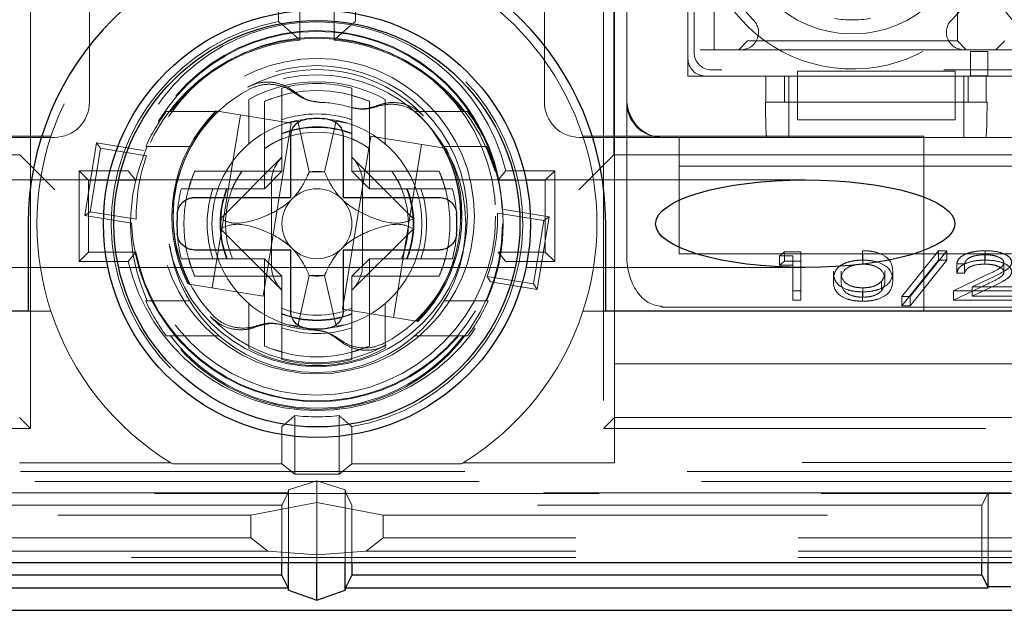
# Model space of a CAD drawing. Units: millimetres. Extents: x 11 to 205, y 5 to 292.
# Drawn here: x 70 to 73, y 206 to 208 of the extents above; entities that cross this region are included whole.
import ezdxf

# ---------------------------------------------------------------- set-up
doc = ezdxf.new("R2010")
doc.units = ezdxf.units.MM
doc.linetypes.add('HIDDEN', pattern=[1.905, 1.27, -0.635])

msp = doc.modelspace()

# ---------------------------------------------------------------- linework, layer by layer
at = {"color": 7, "linetype": 'HIDDEN', "lineweight": 18}
for p, q in [((72.1956, 207.9278), (72.1956, 209.666)), ((72.3706, 207.941), (72.3706, 209.591)), ((72.3706, 207.991), (72.3706, 209.5411)), ((72.388, 208.0085), (72.388, 209.5236)), ((72.4056, 209.516), (72.4056, 208.016)), ((72.5406, 209.491), (72.5406, 208.041)), ((73.1406, 208.041), (73.1406, 209.491)), ((70.6606, 207.866), (70.6606, 208.466)), ((71.9606, 208.466), (71.9606, 207.866)), ((72.1588, 207.716), (72.1588, 208.3143)), ((72.1606, 208.316), (72.1606, 207.716)), ((72.4456, 208.016), (72.4456, 208.3016)), ((70.492, 206.9346), (70.492, 208.2846)), ((72.1291, 208.2846), (72.1291, 206.9346)), ((71.2006, 208.2489), (71.2006, 208.0968)), ((71.4206, 208.2489), (71.4206, 208.0968)), ((71.2616, 208.1943), (71.2616, 208.0438)), ((71.3595, 208.1943), (71.3595, 208.0438)), ((72.4056, 208.016), (72.4456, 208.016)), ((72.5221, 208.016), (72.4456, 208.016)), ((72.5406, 208.041), (72.5156, 208.016)), ((73.159, 208.016), (72.5221, 208.016)), ((73.1406, 208.041), (72.5406, 208.041)), ((73.1656, 208.016), (73.1406, 208.041)), ((74.0721, 208.016), (73.159, 208.016)), ((73.2756, 208.041), (73.2506, 208.016)), ((73.1777, 208.0111), (73.2277, 208.0111)), ((73.1777, 207.9411), (73.1777, 208.0111)), ((73.2277, 208.0111), (73.2277, 207.9411)), ((76.2769, 207.9585), (72.438, 207.9585)), ((72.5931, 207.941), (72.3706, 207.941)), ((72.6836, 207.941), (72.4205, 207.941)), ((72.5931, 207.866), (72.5931, 207.941)), ((72.6467, 207.941), (72.6467, 207.866)), ((72.6589, 207.866), (72.6589, 207.941)), ((72.6836, 207.9553), (72.6836, 207.941)), ((73.1336, 207.9553), (72.6836, 207.9553)), ((72.6836, 207.866), (72.6836, 207.941)), ((73.1336, 207.941), (72.6836, 207.941)), ((73.1336, 207.9553), (73.1336, 207.941)), ((73.1336, 207.941), (73.1336, 207.866)), ((74.1836, 207.941), (73.1336, 207.941)), ((73.1589, 207.866), (73.1589, 207.941)), ((73.1711, 207.866), (73.1711, 207.941)), ((73.2277, 207.9411), (73.1777, 207.9411)), ((73.1777, 207.941), (73.1777, 207.9411)), ((73.2229, 207.941), (73.2229, 207.866)), ((74.0931, 207.941), (73.2229, 207.941)), ((73.2277, 207.941), (73.2277, 207.9411)), ((71.2106, 207.8851), (71.2106, 207.9067)), ((71.4106, 207.9067), (71.4106, 207.8851)), ((72.1956, 207.8778), (72.1956, 207.9278)), ((71.2106, 207.6694), (71.2106, 207.8851)), ((71.4106, 207.8851), (71.4106, 207.6694)), ((72.1956, 207.4278), (72.1956, 207.8778)), ((71.1156, 207.8455), (71.1156, 207.7473)), ((71.1606, 207.8685), (71.1606, 207.6694)), ((71.4606, 207.6694), (71.4606, 207.8685)), ((71.5056, 207.7473), (71.5056, 207.8455)), ((72.5931, 207.866), (72.5923, 207.866)), ((72.5931, 207.866), (73.2229, 207.866)), ((72.6586, 207.866), (72.6586, 207.766)), ((73.1336, 207.866), (72.6836, 207.866)), ((72.6836, 207.816), (72.6836, 207.866)), ((73.1336, 207.816), (73.1336, 207.866)), ((73.1586, 207.866), (73.1586, 207.766)), ((73.2249, 207.866), (73.2229, 207.866)), ((70.8801, 207.8394), (71.0309, 207.8394)), ((71.0921, 207.8299), (71.0116, 207.3365)), ((71.0221, 207.8413), (71.0264, 207.8406)), ((71.2373, 207.8063), (71.0264, 207.8406)), ((71.5902, 207.8394), (71.741, 207.8394)), ((71.2373, 207.8063), (71.1568, 207.3128)), ((71.225, 207.8069), (71.2556, 207.812)), ((71.2556, 207.812), (71.2886, 207.6671)), ((71.3326, 207.6671), (71.3656, 207.812)), ((71.3656, 207.812), (71.3961, 207.8069)), ((72.6836, 207.816), (73.1336, 207.816)), ((69.5766, 207.7694), (70.5506, 207.7694)), ((70.4756, 207.766), (70.4256, 207.766)), ((70.4756, 207.766), (70.5606, 207.766)), ((71.4643, 207.7693), (71.3838, 207.2758)), ((71.6751, 207.7349), (71.4643, 207.7693)), ((72.0606, 207.766), (72.1456, 207.766)), ((72.0705, 207.7694), (73.0445, 207.7694)), ((72.1956, 207.766), (72.1456, 207.766)), ((72.2956, 207.766), (72.1956, 207.766)), ((72.2956, 207.766), (80.6756, 207.766)), ((72.3456, 207.766), (72.3456, 207.6837)), ((73.0445, 207.7694), (73.0445, 207.2694)), ((70.6472, 207.5428), (70.681, 207.75)), ((70.6625, 207.5538), (70.692, 207.7347)), ((70.692, 207.7347), (70.681, 207.75)), ((70.681, 207.75), (70.815, 207.7282)), ((70.692, 207.7347), (70.8238, 207.7132)), ((70.8214, 207.7394), (70.9469, 207.7394)), ((71.6095, 207.7456), (71.5291, 207.2521)), ((71.6742, 207.7394), (71.7997, 207.7394)), ((71.6794, 207.7342), (71.6751, 207.7349)), ((61.8088, 207.716), (70.4623, 207.716)), ((70.4623, 207.716), (70.5623, 207.616)), ((71.2116, 207.7103), (71.0348, 207.5335)), ((71.5864, 207.5335), (71.4095, 207.7103)), ((72.0588, 207.616), (72.1588, 207.716)), ((72.1588, 207.716), (80.8123, 207.716)), ((72.1606, 207.716), (72.1606, 207.1194)), ((72.3456, 207.6837), (72.3456, 207.4337)), ((72.3456, 207.6837), (80.6256, 207.6837)), ((70.6581, 207.6435), (70.6309, 207.6707)), ((70.6309, 207.4114), (70.6309, 207.6707)), ((70.6309, 207.6707), (70.7713, 207.6707)), ((71.1606, 207.6694), (70.9614, 207.6694)), ((71.1606, 207.6194), (71.1606, 207.6694)), ((71.1606, 207.6694), (71.2106, 207.6694)), ((71.1606, 207.6194), (71.2106, 207.6694)), ((71.2888, 207.6671), (71.2886, 207.6671)), ((71.2888, 207.6671), (71.3323, 207.6671)), ((71.3326, 207.6671), (71.3323, 207.6671)), ((71.4106, 207.6694), (71.4606, 207.6694)), ((71.4106, 207.6694), (71.4606, 207.6194)), ((71.4606, 207.6694), (71.4606, 207.6194)), ((71.6597, 207.6694), (71.4606, 207.6694)), ((71.8499, 207.6707), (71.9902, 207.6707)), ((71.963, 207.6435), (71.9902, 207.6707)), ((71.9902, 207.6707), (71.9902, 207.4114)), ((70.7133, 207.6444), (69.9156, 207.6444)), ((70.6581, 207.4386), (70.6581, 207.6435)), ((70.6581, 207.6435), (70.7932, 207.6435)), ((71.877, 207.6444), (70.7441, 207.6444)), ((71.1806, 207.6388), (71.1806, 207.4)), ((71.4406, 207.6388), (71.4406, 207.4)), ((71.828, 207.6435), (71.963, 207.6435)), ((72.7056, 207.6444), (71.9079, 207.6444)), ((71.963, 207.6435), (71.963, 207.4386)), ((70.9233, 207.6194), (70.9449, 207.6194)), ((70.9449, 207.6194), (71.1606, 207.6194)), ((71.4606, 207.6194), (71.6763, 207.6194)), ((71.6763, 207.6194), (71.6979, 207.6194)), ((70.6625, 207.5538), (70.6472, 207.5428)), ((70.7813, 207.5209), (70.6472, 207.5428)), ((70.7943, 207.5323), (70.6625, 207.5538)), ((71.8268, 207.5498), (71.9586, 207.5283)), ((71.8398, 207.5612), (71.9739, 207.5393)), ((71.9739, 207.5393), (71.9401, 207.332)), ((71.9586, 207.5283), (71.9739, 207.5393)), ((71.9586, 207.5283), (71.9291, 207.3474)), ((71.0348, 207.5052), (71.2116, 207.3284)), ((71.4095, 207.3284), (71.5864, 207.5052)), ((70.6581, 207.4386), (70.6309, 207.4114)), ((70.7932, 207.4386), (70.6581, 207.4386)), ((71.963, 207.4386), (71.828, 207.4386)), ((71.963, 207.4386), (71.9902, 207.4114)), ((72.3456, 207.4337), (80.6256, 207.4337)), ((72.6321, 207.4281), (72.6468, 207.4396)), ((72.6706, 207.4281), (72.6321, 207.4281)), ((72.6321, 207.4013), (72.6321, 207.4281)), ((72.6468, 207.4396), (72.693, 207.4396)), ((72.6468, 207.4128), (72.6468, 207.4396)), ((72.6706, 207.4013), (72.6706, 207.4281)), ((72.693, 207.4128), (72.693, 207.4396)), ((72.8695, 207.4156), (72.8695, 207.4425)), ((72.8703, 207.4042), (72.8703, 207.431)), ((72.9815, 207.312), (73.086, 207.4425)), ((73.1097, 207.4425), (73.0051, 207.312)), ((73.086, 207.4425), (73.1097, 207.4425)), ((73.086, 207.4156), (73.086, 207.4425)), ((73.1097, 207.4156), (73.1097, 207.4425)), ((73.2189, 207.4042), (73.2189, 207.431)), ((73.22, 207.4156), (73.22, 207.4425)), ((70.7713, 207.4114), (70.6309, 207.4114)), ((70.9449, 207.4194), (70.9233, 207.4194)), ((71.1606, 207.4194), (70.9449, 207.4194)), ((71.1606, 207.3694), (71.1606, 207.4194)), ((71.1606, 207.4194), (71.2106, 207.3694)), ((71.4106, 207.3694), (71.4606, 207.4194)), ((71.4606, 207.3694), (71.4606, 207.4194)), ((71.6763, 207.4194), (71.4606, 207.4194)), ((71.6979, 207.4194), (71.6763, 207.4194)), ((71.9902, 207.4114), (71.8499, 207.4114)), ((72.6321, 207.4013), (72.6468, 207.4128)), ((72.6706, 207.4013), (72.6321, 207.4013)), ((72.6468, 207.4128), (72.693, 207.4128)), ((72.6706, 207.301), (72.6706, 207.4013)), ((72.693, 207.4128), (72.693, 207.301)), ((72.9815, 207.2852), (73.086, 207.4156)), ((73.1097, 207.4156), (73.0051, 207.2852)), ((73.086, 207.4156), (73.1097, 207.4156)), ((73.1609, 207.4052), (73.1385, 207.4052)), ((73.1385, 207.3784), (73.1385, 207.4052)), ((73.1609, 207.3784), (73.1609, 207.4052)), ((73.2731, 207.3815), (73.2731, 207.4083)), ((69.9156, 207.3944), (70.7132, 207.3944)), ((70.7439, 207.3944), (71.8773, 207.3944)), ((70.9614, 207.3694), (71.1606, 207.3694)), ((71.1606, 207.3694), (71.2106, 207.3694)), ((71.1606, 207.3694), (71.1606, 207.1702)), ((71.2106, 207.1537), (71.2106, 207.3694)), ((71.2886, 207.3716), (71.2556, 207.2267)), ((71.2886, 207.3716), (71.2888, 207.3716)), ((71.2888, 207.3716), (71.3323, 207.3716)), ((71.3323, 207.3716), (71.3326, 207.3716)), ((71.3656, 207.2267), (71.3326, 207.3716)), ((71.4606, 207.3694), (71.4106, 207.3694)), ((71.4106, 207.3694), (71.4106, 207.1537)), ((71.4606, 207.3694), (71.6597, 207.3694)), ((71.4606, 207.1702), (71.4606, 207.3694)), ((71.8061, 207.3539), (71.7973, 207.3688)), ((71.9291, 207.3474), (71.7973, 207.3688)), ((71.9078, 207.3944), (72.7056, 207.3944)), ((72.7859, 207.3568), (72.7859, 207.3837)), ((72.8084, 207.3569), (72.8084, 207.3837)), ((72.9334, 207.3569), (72.9334, 207.3837)), ((72.9558, 207.3568), (72.9558, 207.3837)), ((73.1289, 207.3278), (73.2258, 207.3741)), ((73.1609, 207.3784), (73.1385, 207.3784)), ((73.245, 207.3691), (73.1824, 207.3393)), ((70.9417, 207.3479), (70.946, 207.3472)), ((71.1568, 207.3128), (70.946, 207.3472)), ((71.9401, 207.332), (71.8061, 207.3539)), ((71.9291, 207.3474), (71.9401, 207.332)), ((72.9239, 207.3288), (72.9239, 207.3556)), ((73.1289, 207.301), (73.2258, 207.3472)), ((73.245, 207.3423), (73.1824, 207.3124)), ((73.1824, 207.3393), (73.2988, 207.3393)), ((73.1824, 207.3124), (73.1824, 207.3393)), ((72.693, 207.3278), (72.6706, 207.3278)), ((72.8695, 207.2981), (72.8695, 207.3249)), ((72.8703, 207.3096), (72.8703, 207.3364)), ((73.0051, 207.312), (72.9815, 207.312)), ((72.9815, 207.2852), (72.9815, 207.312)), ((73.0051, 207.2852), (73.0051, 207.312)), ((73.2988, 207.3278), (73.1289, 207.3278)), ((73.1289, 207.301), (73.1289, 207.3278)), ((73.1824, 207.3124), (73.2988, 207.3124)), ((70.8214, 207.2994), (70.9469, 207.2994)), ((71.1156, 207.2914), (71.1156, 207.1932)), ((71.5056, 207.1932), (71.5056, 207.2914)), ((71.6742, 207.2994), (71.7997, 207.2994)), ((72.2956, 207.2815), (72.2956, 207.2841)), ((72.693, 207.301), (72.6706, 207.301)), ((73.0051, 207.2852), (72.9815, 207.2852)), ((73.2988, 207.301), (73.1289, 207.301)), ((70.4856, 207.2694), (70.5506, 207.2694)), ((71.5947, 207.2414), (71.3838, 207.2758)), ((72.0705, 207.2694), (72.1356, 207.2694)), ((72.2956, 207.2815), (80.6756, 207.2815)), ((71.2556, 207.2267), (71.225, 207.2318)), ((71.3961, 207.2318), (71.3656, 207.2267)), ((71.599, 207.2407), (71.5947, 207.2414)), ((70.8801, 207.1994), (71.0309, 207.1994)), ((71.5902, 207.1994), (71.741, 207.1994)), ((71.2106, 207.1537), (71.2106, 207.1321)), ((71.4106, 207.1321), (71.4106, 207.1537)), ((72.1606, 207.1194), (83.2106, 207.1194)), ((72.1606, 206.8378), (72.1606, 207.1194)), ((70.492, 206.9346), (70.4606, 206.966)), ((71.2472, 206.9718), (71.2472, 206.8043)), ((71.3739, 206.9718), (71.3739, 206.8043)), ((72.1291, 206.9346), (72.1606, 206.966)), ((72.1606, 206.966), (76.3106, 206.966)), ((70.492, 206.9346), (61.7791, 206.9346)), ((71.2106, 206.9401), (71.2106, 206.8336)), ((71.4106, 206.9401), (71.4106, 206.8336)), ((80.842, 206.9346), (72.1291, 206.9346)), ((70.4606, 206.8371), (70.8928, 206.8371)), ((70.8986, 206.8336), (71.2106, 206.8336)), ((71.2106, 206.8336), (71.2472, 206.8043)), ((71.4106, 206.8336), (71.3739, 206.8043)), ((71.4106, 206.8336), (71.7225, 206.8336)), ((71.7283, 206.8371), (72.1606, 206.8371)), ((83.4921, 206.8378), (72.1606, 206.8378)), ((72.1606, 206.8371), (72.1606, 206.8378)), ((60.9385, 206.8122), (81.6826, 206.8122)), ((59.0745, 206.7833), (83.5466, 206.7833)), ((71.3106, 206.786), (71.2298, 206.7597)), ((71.3739, 206.8043), (71.2472, 206.8043)), ((71.3914, 206.7597), (71.3106, 206.786)), ((71.3106, 206.7235), (71.3106, 206.786)), ((83.5466, 206.7493), (59.0745, 206.7493)), ((71.228, 206.751), (69.3931, 206.751)), ((71.2106, 206.716), (71.228, 206.751)), ((71.228, 206.751), (71.2298, 206.7597)), ((71.2298, 206.5528), (71.2298, 206.7597)), ((71.3914, 206.7597), (71.3931, 206.751)), ((71.3914, 206.5528), (71.3914, 206.7597)), ((73.228, 206.751), (71.3931, 206.751)), ((71.3931, 206.751), (71.4106, 206.716)), ((73.2106, 206.716), (73.228, 206.751)), ((73.228, 206.751), (73.2931, 206.751)), ((73.228, 206.5528), (73.228, 206.751)), ((71.1215, 206.688), (71.3106, 206.7235)), ((71.3106, 206.7235), (71.4996, 206.688)), ((71.3106, 206.5739), (71.3106, 206.7235)), ((71.2106, 206.716), (69.4106, 206.716)), ((71.2106, 206.5528), (71.2106, 206.716)), ((71.4106, 206.716), (71.4106, 206.5528)), ((73.2106, 206.716), (71.4106, 206.716)), ((73.2106, 206.5528), (73.2106, 206.716)), ((59.1406, 206.688), (71.1215, 206.688)), ((71.1215, 206.6224), (71.1215, 206.688)), ((71.4996, 206.6224), (71.4996, 206.688)), ((71.4996, 206.688), (83.4806, 206.688)), ((71.1215, 206.6224), (59.1406, 206.6224)), ((71.1215, 206.6224), (71.1702, 206.5844)), ((71.4996, 206.6224), (71.4509, 206.5844)), ((83.4806, 206.6224), (71.4996, 206.6224)), ((71.1702, 206.5844), (59.1406, 206.5844)), ((71.1702, 206.5844), (71.3106, 206.5739)), ((71.3106, 206.5739), (71.4509, 206.5844)), ((83.4806, 206.5844), (71.4509, 206.5844)), ((83.4806, 206.5671), (59.1406, 206.5671)), ((71.3106, 206.5528), (71.3106, 206.5739))]:
    msp.add_line(p, q, dxfattribs=at)
at = {"color": 7, "linetype": 'Continuous', "lineweight": 25}
for p, q in [((71.2356, 207.5944), (71.2356, 207.7681)), ((71.3856, 207.7681), (71.3856, 207.5944)), ((70.9615, 207.5944), (71.2356, 207.5944)), ((71.3856, 207.5944), (71.6597, 207.5944)), ((70.4856, 207.5194), (70.4856, 207.2694)), ((72.1356, 207.2694), (72.1356, 207.5194)), ((71.2356, 207.4444), (70.9615, 207.4444)), ((71.2356, 207.2706), (71.2356, 207.4444)), ((71.3856, 207.4444), (71.3856, 207.2706)), ((71.6597, 207.4444), (71.3856, 207.4444)), ((70.4856, 207.2694), (62.7079, 207.2694)), ((79.9132, 207.2694), (72.1356, 207.2694)), ((58.944, 206.5528), (83.6771, 206.5528)), ((71.2106, 206.516), (71.2106, 206.5528)), ((71.2298, 206.4732), (71.2298, 206.5528)), ((71.3106, 206.4446), (71.3106, 206.5528)), ((71.3914, 206.4732), (71.3914, 206.5528)), ((71.4106, 206.5528), (71.4106, 206.516)), ((73.2106, 206.516), (73.2106, 206.5528)), ((73.228, 206.4819), (73.228, 206.5528)), ((71.2106, 206.516), (69.4106, 206.516)), ((71.2285, 206.4802), (71.2106, 206.516)), ((71.4106, 206.516), (71.3926, 206.4802)), ((73.2106, 206.516), (71.4106, 206.516)), ((73.2106, 206.516), (73.228, 206.4811)), ((69.3926, 206.4802), (71.2285, 206.4802)), ((71.2285, 206.4802), (71.2298, 206.4732)), ((71.2298, 206.4732), (71.3106, 206.4446)), ((71.3106, 206.4446), (71.3914, 206.4732)), ((71.3926, 206.4802), (71.3914, 206.4732)), ((71.3926, 206.4802), (73.2285, 206.4802)), ((73.2931, 206.4827), (73.228, 206.4827)), ((59.0842, 206.416), (83.5369, 206.416))]:
    msp.add_line(p, q, dxfattribs=at)
at = {"color": 7, "linetype": 'HIDDEN', "lineweight": 18, "flags": 128}
for points in [[(71.3188, 207.8659), (71.321, 207.8659), (71.3216, 207.8658)], [(71.4032, 207.8526), (71.4054, 207.8519), (71.4059, 207.8517)], [(71.2179, 207.2295), (71.2157, 207.2302), (71.2152, 207.2303)], [(71.3024, 207.2161), (71.3001, 207.2162), (71.2995, 207.2162)], [(70.8986, 206.8336), (70.8954, 206.8355), (70.8928, 206.8371)], [(71.7283, 206.8371), (71.7251, 206.8351), (71.7225, 206.8336)]]:
    msp.add_lwpolyline(points, dxfattribs=at)
at = {"color": 7, "linetype": 'HIDDEN', "lineweight": 18}
for centre, radius in [((72.8406, 208.391), 0.33), ((71.3106, 207.5194), 0.53), ((71.3106, 207.541), 0.5106), ((71.3106, 207.541), 0.45), ((71.3106, 207.541), 0.4297), ((71.3106, 207.5194), 0.425)]:
    msp.add_circle(centre, radius, dxfattribs=at)
at = {"color": 7, "linetype": 'Continuous', "lineweight": 25}
for radius in [0.61, 0.58]:
    msp.add_circle((71.3106, 207.5194), radius, dxfattribs=at)
at = {"color": 7, "linetype": 'HIDDEN', "lineweight": 18}
for centre, radius, start, end in [((72.8406, 208.391), 0.43, 128.6248, 323.8322), ((72.8406, 208.391), 0.405, 314.4153, 55.505), ((71.3106, 207.5194), 0.8, 18.21, 161.79), ((72.8406, 208.391), 0.405, 192.7587, 225.5847), ((73.6156, 208.391), 0.43, 216.1678, 323.8322), ((72.5221, 208.066), 0.05, 270, 45.5847), ((72.8406, 208.391), 0.29, 259.7708, 280.2292), ((73.159, 208.066), 0.05, 134.4153, 270), ((71.3106, 207.5194), 0.5878, 100.7852, 260.2054), ((71.3106, 207.541), 0.5547, 13.5199, 166.4801), ((71.3106, 207.541), 0.5297, 2.1769, 159.3093), ((71.3106, 207.5194), 0.5878, 279.7946, 79.2148), ((71.3106, 207.541), 0.5274, 11.1996, 168.8004), ((71.3106, 207.5194), 0.5267, 95.328, 142.5907), ((71.3106, 207.5194), 0.5267, 37.4093, 84.672), ((71.3106, 207.541), 0.4182, 43.2312, 118.255), ((71.3106, 207.541), 0.4106, 118.1605, 223.3256), ((71.3106, 207.5194), 0.405, 61.2178, 118.7822), ((71.3106, 207.5194), 0.4, 75.5225, 104.4775), ((71.3106, 207.5194), 0.38, 66.7504, 113.2496), ((70.5606, 207.866), 0.1, 270, 0), ((71.3106, 207.541), 0.325, 72.933, 88.5531), ((72.0606, 207.866), 0.1, 180, 270), ((72.2956, 207.866), 0.1, 180, 270), ((71.3106, 207.5194), 0.5363, 143.371, 155.7836), ((71.3106, 207.5194), 0.3, 95.7392, 180), ((71.3106, 207.5194), 0.3134, 71.3925, 108.6075), ((71.3106, 207.5194), 0.3, 275.7392, 84.2608), ((71.3106, 207.541), 0.4106, 298.1605, 43.3256), ((71.3106, 207.5194), 0.5363, 24.2164, 36.629), ((71.3106, 207.5194), 0.2767, 68.8138, 111.1862), ((71.3106, 207.5194), 0.275, 68.6727, 111.3273), ((71.3106, 207.5194), 0.8, 161.79, 198.21), ((71.3106, 207.5194), 0.2613, 54.9703, 125.0297), ((71.3106, 207.5194), 0.8, 341.79, 18.21), ((71.3106, 207.5194), 0.5322, 155.5849, 204.4151), ((71.3106, 207.5194), 0.5322, 335.5849, 24.4151), ((71.3106, 207.541), 0.5163, 160.5189, 180.9673), ((71.3106, 207.5194), 0.38, 156.7504, 203.2496), ((71.3106, 207.5194), 0.2613, 144.9703, 202.499), ((71.3106, 207.5194), 0.1493, 81.6362, 98.3638), ((71.3106, 207.5194), 0.2613, 337.4985, 35.0297), ((71.3106, 207.5194), 0.38, 336.7504, 23.2496), ((71.3106, 207.5194), 0.4, 165.5225, 175.904), ((71.3106, 207.5194), 0.3134, 161.3925, 198.6075), ((71.3106, 207.5194), 0.2767, 158.8138, 201.1862), ((71.3106, 207.5194), 0.275, 158.6727, 201.3295), ((71.3106, 207.5194), 0.1, 45, 135), ((71.3106, 207.5194), 0.275, 338.6727, 21.3273), ((71.3106, 207.5194), 0.2767, 338.8138, 21.1862), ((71.3106, 207.5194), 0.3134, 341.3925, 18.6075), ((71.3106, 207.5194), 0.4, 4.096, 14.4775), ((71.3106, 207.5194), 0.1, 135, 225), ((71.3106, 207.5194), 0.1, 315, 45), ((71.3106, 207.541), 0.5163, 340.5189, 0.9673), ((71.3106, 207.541), 0.5297, 182.1769, 339.3093), ((71.3106, 207.5194), 0.3, 180, 264.2608), ((71.3106, 207.5194), 0.2762, 177.0709, 182.9291), ((71.3106, 207.5194), 0.2762, 357.0709, 2.9291), ((71.3106, 207.5194), 0.4, 184.096, 194.4775), ((71.3106, 207.5194), 0.4, 345.5225, 355.904), ((71.3106, 207.541), 0.5274, 191.1996, 348.8004), ((71.3106, 207.5194), 0.1, 225, 315), ((71.3106, 207.541), 0.5547, 193.5199, 346.4801), ((71.3106, 207.5194), 0.1493, 261.6362, 278.3638), ((71.3106, 207.5194), 0.5363, 204.2164, 216.629), ((71.3106, 207.5194), 0.5363, 323.371, 335.7836), ((71.3106, 207.5194), 0.8, 198.21, 238.523), ((71.3106, 207.541), 0.4182, 223.2312, 298.255), ((71.3106, 207.5194), 0.2613, 247.501, 292.499), ((71.3106, 207.5194), 0.275, 248.6727, 291.3273), ((71.3106, 207.5194), 0.2767, 248.8138, 291.1862), ((71.3106, 207.5194), 0.8, 301.477, 341.79), ((71.3106, 207.541), 0.325, 252.933, 268.5531), ((71.3106, 207.5194), 0.5267, 217.4093, 322.5907), ((71.3106, 207.5194), 0.3134, 251.3925, 288.6075), ((71.3106, 207.5194), 0.38, 246.7504, 293.2496), ((71.3106, 207.5194), 0.405, 241.2178, 298.7822), ((71.3106, 207.5194), 0.4, 255.5225, 284.4775), ((71.3106, 207.5194), 0.5512, 263.4004, 276.5996)]:
    msp.add_arc(centre, radius, start, end, dxfattribs=at)
at = {"color": 7, "linetype": 'Continuous', "lineweight": 25}
for radius, start, end in [(0.825, 0, 180), (0.3, 84.2608, 95.7392), (0.4, 175.904, 184.096), (0.4, 355.904, 4.096), (0.3, 264.2608, 275.7392)]:
    msp.add_arc((71.3106, 207.5194), radius, start, end, dxfattribs=at)
at = {"color": 7, "linetype": 'HIDDEN', "lineweight": 18}
for centre, major_axis, ratio, start_param, end_param in [((72.4206, 207.9911), (-0.0354, -0.0354), 0.998783, 5.498396, 7.067974), ((72.438, 208.0085), (-0.0354, -0.0354), 0.998783, 5.498396, 7.067974), ((71.304, 207.5194), (0.3775, 0), 0.999848, 1.820842, 1.960484), ((71.3171, 207.5194), (0.3775, 0), 0.999848, 1.181109, 1.320751), ((72.2956, 207.8778), (0, 0.1118), 0.894427, 1.570796, 3.141593), ((72.2956, 207.8778), (0, -0.1118), 0.894427, 4.712389, 6.283185), ((72.5957, 207.866), (0, 0.1), 0.034921, 1.570796, 3.141593), ((73.2215, 207.866), (0, 0.1), 0.034921, 3.141593, 4.712389), ((71.3209, 207.5394), (0.4193, -0.0683), 0.999697, 2.512259, 3.770926), ((71.3208, 207.5394), (0.4158, -0.0678), 0.999697, 2.505983, 3.777202), ((71.3152, 207.5194), (0.264, 0), 0.999848, 1.978183, 2.196403), ((71.3059, 207.5194), (0.264, 0), 0.999848, 0.94519, 1.16341), ((71.3003, 207.5427), (0.4158, -0.0678), 0.999697, 5.647576, 6.918795), ((71.3002, 207.5427), (0.4193, -0.0683), 0.999697, 5.653852, 6.912519), ((71.2924, 207.6453), (0.1082, 0.0317), 0.886852, 2.123402, 2.887456), ((71.3288, 207.6453), (0.1082, -0.0317), 0.886852, 0.254137, 1.01819), ((71.3106, 207.5259), (0, 0.3775), 0.999848, 1.181109, 1.320751), ((71.3106, 207.5148), (0, 0.264), 0.999848, 0.94519, 1.16341), ((71.3106, 207.5148), (0, 0.264), 0.999848, 5.119775, 5.337995), ((71.3106, 207.5259), (0, 0.3775), 0.999848, 4.962434, 5.102076), ((72.2956, 207.4278), (0, 0.1437), 0.69583, 1.570796, 3.141593), ((71.3106, 207.5128), (0, 0.3775), 0.999848, 1.820842, 1.960484), ((71.2924, 207.3934), (-0.1082, 0.0317), 0.886852, 0.254137, 1.01819), ((71.3288, 207.3934), (-0.1082, -0.0317), 0.886852, 2.123402, 2.887456), ((71.3106, 207.5128), (0, 0.3775), 0.999848, 4.322702, 4.462344), ((71.304, 207.5194), (0.3775, 0), 0.999848, 4.322702, 4.462344), ((71.3171, 207.5194), (0.3775, 0), 0.999848, 4.962434, 5.102076)]:
    msp.add_ellipse(centre, major_axis=major_axis, ratio=ratio, start_param=start_param, end_param=end_param, dxfattribs=at)
at = {"color": 7, "linetype": 'Continuous', "lineweight": 25}
msp.add_ellipse((72.7056, 207.5194), major_axis=(0.4275, 0), ratio=0.292372, dxfattribs=at)
at = {"color": 7, "linetype": 'HIDDEN', "lineweight": 18}
for points, knots in [([(71.2006, 208.0968), (71.212, 208.0872), (71.2324, 208.0702), (71.2528, 208.0518), (71.2616, 208.0438)], [0, 0, 0, 0, 0.563441, 1, 1, 1, 1]), ([(71.3595, 208.0438), (71.3708, 208.054), (71.3912, 208.0723), (71.4115, 208.0893), (71.4206, 208.0968)], [0, 0, 0, 0, 0.556559, 1, 1, 1, 1]), ([(71.2476, 207.8947), (71.2475, 207.8948), (71.2373, 207.9035), (71.2136, 207.9177), (71.1735, 207.9258), (71.1385, 207.9214), (71.1194, 207.9126), (71.1126, 207.9094)], [0, 0, 0, 0, 0.001409, 0.28191, 0.562392, 0.842833, 1, 1, 1, 1]), ([(71.1168, 207.9031), (71.1293, 207.9083), (71.1543, 207.9187), (71.1957, 207.9173), (71.2272, 207.9063), (71.2428, 207.895), (71.2476, 207.8916)], [0, 0, 0, 0, 0.2911347, 0.5822684, 0.8734268, 1, 1, 1, 1]), ([(71.1156, 207.8455), (71.1156, 207.8498), (71.1156, 207.8578), (71.1156, 207.8673), (71.1156, 207.8732), (71.1156, 207.874), (71.1156, 207.8743)], [0, 0, 0, 0, 0.302687, 0.564299, 0.792882, 1, 1, 1, 1]), ([(71.3216, 207.8658), (71.3081, 207.8675), (71.2809, 207.8708), (71.2587, 207.8868), (71.2476, 207.8947)], [0, 0, 0, 0, 0.50003, 1, 1, 1, 1]), ([(71.2476, 207.8916), (71.2584, 207.8844), (71.2801, 207.8701), (71.3059, 207.8673), (71.3188, 207.8659)], [0, 0, 0, 0, 0.499991, 1, 1, 1, 1]), ([(71.5056, 207.8743), (71.5056, 207.8741), (71.5056, 207.8735), (71.5056, 207.8695), (71.5056, 207.8635), (71.5056, 207.8552), (71.5056, 207.8489), (71.5056, 207.8455)], [0, 0, 0, 0, 0.180736, 0.361149, 0.549999, 0.761046, 1, 1, 1, 1]), ([(71.4826, 207.8564), (71.4695, 207.8524), (71.4434, 207.8443), (71.4166, 207.8498), (71.4032, 207.8526)], [0, 0, 0, 0, 0.499991, 1, 1, 1, 1]), ([(71.4059, 207.8517), (71.4186, 207.849), (71.444, 207.8434), (71.469, 207.8501), (71.4816, 207.8534)], [0, 0, 0, 0, 0.500031, 1, 1, 1, 1]), ([(71.4816, 207.8534), (71.4824, 207.8537), (71.4959, 207.8585), (71.524, 207.8627), (71.5642, 207.8552), (71.5926, 207.8392), (71.6057, 207.8263), (71.6093, 207.8228)], [0, 0, 0, 0, 0.01883, 0.310058, 0.601265, 0.89243, 1, 1, 1, 1]), ([(71.6152, 207.8274), (71.605, 207.8364), (71.5846, 207.8542), (71.545, 207.8661), (71.5098, 207.8657), (71.4898, 207.8589), (71.4826, 207.8564)], [0, 0, 0, 0, 0.280397, 0.560794, 0.841211, 1, 1, 1, 1]), ([(70.7713, 207.6707), (70.7753, 207.6656), (70.7825, 207.6565), (70.7899, 207.6475), (70.7932, 207.6435)], [0, 0, 0, 0, 0.561256, 1, 1, 1, 1]), ([(71.2886, 207.6671), (71.287, 207.6635), (71.2814, 207.6505), (71.272, 207.6321), (71.258, 207.611), (71.2484, 207.5989), (71.2417, 207.592), (71.2398, 207.5901)], [0, 0, 0, 0, 0.166075, 0.608464, 0.77116, 0.93552, 1, 1, 1, 1]), ([(71.3813, 207.5901), (71.3786, 207.5929), (71.3715, 207.6003), (71.359, 207.6165), (71.3444, 207.6403), (71.3371, 207.6569), (71.3326, 207.6671)], [0, 0, 0, 0, 0.092452, 0.2435, 0.53508, 1, 1, 1, 1]), ([(71.828, 207.6435), (71.8321, 207.6486), (71.8395, 207.6576), (71.8467, 207.6667), (71.8499, 207.6707)], [0, 0, 0, 0, 0.558757, 1, 1, 1, 1]), ([(71.2398, 207.5901), (71.2384, 207.5886), (71.2335, 207.5839), (71.2222, 207.5743), (71.1959, 207.5561), (71.1363, 207.5281), (71.0743, 207.5147), (71.0458, 207.5282), (71.0348, 207.5335)], [0, 0, 0, 0, 0.012636, 0.04158, 0.093522, 0.250315, 0.710429, 1, 1, 1, 1]), ([(71.5864, 207.5335), (71.5744, 207.5281), (71.543, 207.5141), (71.4786, 207.5287), (71.4166, 207.5617), (71.3966, 207.5762), (71.387, 207.5844), (71.3823, 207.5891), (71.3813, 207.5901)], [0, 0, 0, 0, 0.309696, 0.813273, 0.921614, 0.959233, 0.991294, 1, 1, 1, 1]), ([(71.0348, 207.5052), (71.0467, 207.5106), (71.0781, 207.5246), (71.1426, 207.51), (71.2045, 207.477), (71.2245, 207.4625), (71.2341, 207.4543), (71.2388, 207.4496), (71.2398, 207.4486)], [0, 0, 0, 0, 0.309696, 0.813273, 0.921614, 0.959233, 0.991294, 1, 1, 1, 1]), ([(71.3813, 207.4486), (71.3827, 207.4501), (71.3876, 207.4549), (71.3989, 207.4644), (71.4253, 207.4826), (71.4848, 207.5106), (71.5468, 207.524), (71.5753, 207.5105), (71.5864, 207.5052)], [0, 0, 0, 0, 0.012636, 0.04158, 0.093522, 0.250315, 0.710429, 1, 1, 1, 1]), ([(70.7932, 207.4386), (70.789, 207.4335), (70.7816, 207.4244), (70.7744, 207.4154), (70.7713, 207.4114)], [0, 0, 0, 0, 0.558757, 1, 1, 1, 1]), ([(71.2398, 207.4486), (71.2425, 207.4458), (71.2496, 207.4385), (71.2621, 207.4223), (71.2767, 207.3984), (71.284, 207.3818), (71.2886, 207.3716)], [0, 0, 0, 0, 0.092452, 0.2435, 0.53508, 1, 1, 1, 1]), ([(71.3326, 207.3716), (71.3341, 207.3752), (71.3397, 207.3883), (71.3491, 207.4066), (71.3631, 207.4277), (71.3727, 207.4398), (71.3794, 207.4467), (71.3813, 207.4486)], [0, 0, 0, 0, 0.166075, 0.608464, 0.77116, 0.93552, 1, 1, 1, 1]), ([(71.8499, 207.4114), (71.8458, 207.4165), (71.8386, 207.4255), (71.8312, 207.4346), (71.828, 207.4386)], [0, 0, 0, 0, 0.5612555, 1, 1, 1, 1]), ([(72.8695, 207.4425), (72.8769, 207.4422), (72.8916, 207.4417), (72.9184, 207.4358), (72.9522, 207.4172), (72.9544, 207.3971), (72.9558, 207.3837)], [0, 0, 0, 0, 0.1256, 0.251197, 0.500581, 1, 1, 1, 1]), ([(73.1385, 207.4052), (73.14, 207.4106), (73.1429, 207.4215), (73.1642, 207.4339), (73.1913, 207.4414), (73.2105, 207.4421), (73.22, 207.4425)], [0, 0, 0, 0, 0.280029, 0.559515, 0.779668, 1, 1, 1, 1]), ([(73.2189, 207.431), (73.2103, 207.4306), (73.1933, 207.4298), (73.174, 207.4229), (73.1636, 207.4141), (73.1618, 207.4082), (73.1609, 207.4052)], [0, 0, 0, 0, 0.2796987, 0.5588466, 0.7791762, 1, 1, 1, 1]), ([(73.2731, 207.4083), (73.2721, 207.4118), (73.27, 207.4187), (73.2547, 207.426), (73.2371, 207.4304), (73.225, 207.4308), (73.2189, 207.431)], [0, 0, 0, 0, 0.279126, 0.558978, 0.77935, 1, 1, 1, 1]), ([(73.22, 207.4425), (73.2312, 207.442), (73.2535, 207.4411), (73.2782, 207.432), (73.2932, 207.4209), (73.2948, 207.4131), (73.2956, 207.4092)], [0, 0, 0, 0, 0.27989, 0.559224, 0.779582, 1, 1, 1, 1]), ([(72.7859, 207.3568), (72.7869, 207.3702), (72.7881, 207.3869), (72.8114, 207.4037), (72.8276, 207.4103), (72.8476, 207.4148), (72.8622, 207.4154), (72.8695, 207.4156)], [0, 0, 0, 0, 0.498702, 0.624177, 0.749467, 0.874745, 1, 1, 1, 1]), ([(72.8703, 207.4042), (72.8645, 207.4039), (72.8531, 207.4034), (72.8379, 207.3995), (72.8257, 207.394), (72.8092, 207.3804), (72.8087, 207.3673), (72.8084, 207.3569)], [0, 0, 0, 0, 0.125139, 0.250418, 0.375519, 0.500847, 1, 1, 1, 1]), ([(72.8695, 207.4156), (72.8769, 207.4154), (72.8916, 207.4148), (72.9184, 207.409), (72.9522, 207.3904), (72.9544, 207.3702), (72.9558, 207.3568)], [0, 0, 0, 0, 0.1256001, 0.2511969, 0.5005813, 1, 1, 1, 1]), ([(72.9334, 207.3569), (72.9325, 207.3672), (72.9311, 207.3828), (72.9077, 207.3982), (72.8874, 207.4034), (72.876, 207.4039), (72.8703, 207.4042)], [0, 0, 0, 0, 0.500072, 0.749021, 0.874598, 1, 1, 1, 1]), ([(73.1385, 207.3784), (73.14, 207.3838), (73.1429, 207.3947), (73.1642, 207.4071), (73.1913, 207.4145), (73.2105, 207.4153), (73.22, 207.4156)], [0, 0, 0, 0, 0.280029, 0.559515, 0.779668, 1, 1, 1, 1]), ([(73.2189, 207.4042), (73.2103, 207.4038), (73.1933, 207.403), (73.174, 207.396), (73.1636, 207.3873), (73.1618, 207.3813), (73.1609, 207.3784)], [0, 0, 0, 0, 0.2796987, 0.5588466, 0.7791762, 1, 1, 1, 1]), ([(73.2731, 207.3815), (73.2721, 207.385), (73.27, 207.3919), (73.2547, 207.3992), (73.2371, 207.4035), (73.225, 207.404), (73.2189, 207.4042)], [0, 0, 0, 0, 0.279126, 0.558978, 0.77935, 1, 1, 1, 1]), ([(73.22, 207.4156), (73.2312, 207.4152), (73.2535, 207.4142), (73.2782, 207.4051), (73.2932, 207.3941), (73.2948, 207.3863), (73.2956, 207.3824)], [0, 0, 0, 0, 0.27989, 0.559224, 0.779582, 1, 1, 1, 1]), ([(73.2258, 207.3741), (73.2378, 207.3796), (73.2545, 207.3873), (73.2711, 207.3992), (73.2725, 207.4053), (73.2731, 207.4083)], [0, 0, 0, 0, 0.560717, 0.780532, 1, 1, 1, 1]), ([(73.2956, 207.4092), (73.2945, 207.4048), (73.2925, 207.3959), (73.2725, 207.3825), (73.2554, 207.3742), (73.245, 207.3691)], [0, 0, 0, 0, 0.279288, 0.559154, 1, 1, 1, 1]), ([(72.8695, 207.3249), (72.8622, 207.3252), (72.8476, 207.3257), (72.8211, 207.3316), (72.7883, 207.3504), (72.7869, 207.3703), (72.7859, 207.3837)], [0, 0, 0, 0, 0.125551, 0.25109, 0.50025, 1, 1, 1, 1]), ([(72.8084, 207.3837), (72.8086, 207.3732), (72.8088, 207.3576), (72.8328, 207.3423), (72.8531, 207.3372), (72.8646, 207.3367), (72.8703, 207.3364)], [0, 0, 0, 0, 0.500291, 0.749086, 0.874606, 1, 1, 1, 1]), ([(72.9558, 207.3837), (72.9544, 207.3702), (72.9523, 207.3501), (72.9183, 207.3316), (72.8916, 207.3257), (72.8769, 207.3252), (72.8695, 207.3249)], [0, 0, 0, 0, 0.499407, 0.748743, 0.874372, 1, 1, 1, 1]), ([(72.9239, 207.3556), (72.9271, 207.3607), (72.9328, 207.37), (72.9332, 207.3795), (72.9334, 207.3837)], [0, 0, 0, 0, 0.559599, 1, 1, 1, 1]), ([(73.2258, 207.3472), (73.2378, 207.3528), (73.2545, 207.3604), (73.2711, 207.3724), (73.2725, 207.3785), (73.2731, 207.3815)], [0, 0, 0, 0, 0.560717, 0.780532, 1, 1, 1, 1]), ([(73.2956, 207.3824), (73.2945, 207.378), (73.2925, 207.3691), (73.2725, 207.3557), (73.2554, 207.3474), (73.245, 207.3423)], [0, 0, 0, 0, 0.2792879, 0.5591538, 1, 1, 1, 1]), ([(72.8695, 207.2981), (72.8622, 207.2984), (72.8476, 207.2989), (72.8211, 207.3047), (72.7883, 207.3235), (72.7869, 207.3435), (72.7859, 207.3568)], [0, 0, 0, 0, 0.1255507, 0.25109, 0.5002501, 1, 1, 1, 1]), ([(72.8084, 207.3569), (72.8086, 207.3464), (72.8088, 207.3308), (72.8328, 207.3155), (72.8531, 207.3104), (72.8646, 207.3098), (72.8703, 207.3096)], [0, 0, 0, 0, 0.500291, 0.749086, 0.874606, 1, 1, 1, 1]), ([(72.9558, 207.3568), (72.9544, 207.3434), (72.9523, 207.3233), (72.9183, 207.3048), (72.8916, 207.2989), (72.8769, 207.2984), (72.8695, 207.2981)], [0, 0, 0, 0, 0.499407, 0.748743, 0.874372, 1, 1, 1, 1]), ([(72.8703, 207.3364), (72.8771, 207.3368), (72.8908, 207.3375), (72.9119, 207.3439), (72.9194, 207.3512), (72.9239, 207.3556)], [0, 0, 0, 0, 0.2802572, 0.5607811, 1, 1, 1, 1]), ([(72.9239, 207.3288), (72.9271, 207.3339), (72.9328, 207.3431), (72.9332, 207.3527), (72.9334, 207.3569)], [0, 0, 0, 0, 0.559599, 1, 1, 1, 1]), ([(72.8703, 207.3096), (72.8771, 207.3099), (72.8908, 207.3107), (72.9119, 207.3171), (72.9194, 207.3243), (72.9239, 207.3288)], [0, 0, 0, 0, 0.280257, 0.560781, 1, 1, 1, 1]), ([(71.0059, 207.2546), (71.0161, 207.2457), (71.0365, 207.2278), (71.0761, 207.216), (71.1113, 207.2164), (71.1313, 207.2232), (71.1385, 207.2257)], [0, 0, 0, 0, 0.280397, 0.560794, 0.841211, 1, 1, 1, 1]), ([(71.1395, 207.2286), (71.1387, 207.2283), (71.1252, 207.2236), (71.0972, 207.2193), (71.0569, 207.2269), (71.0285, 207.2429), (71.0154, 207.2558), (71.0118, 207.2593)], [0, 0, 0, 0, 0.01883, 0.310058, 0.601265, 0.89243, 1, 1, 1, 1]), ([(71.1385, 207.2257), (71.1516, 207.2297), (71.1777, 207.2377), (71.2045, 207.2323), (71.2179, 207.2295)], [0, 0, 0, 0, 0.4999914, 1, 1, 1, 1]), ([(71.2152, 207.2303), (71.2025, 207.2331), (71.1771, 207.2387), (71.1521, 207.232), (71.1395, 207.2286)], [0, 0, 0, 0, 0.500031, 1, 1, 1, 1]), ([(71.2995, 207.2162), (71.3131, 207.2146), (71.3402, 207.2113), (71.3624, 207.1953), (71.3735, 207.1874)], [0, 0, 0, 0, 0.50003, 1, 1, 1, 1]), ([(71.3735, 207.1905), (71.3627, 207.1976), (71.3411, 207.2119), (71.3153, 207.2147), (71.3024, 207.2161)], [0, 0, 0, 0, 0.499991, 1, 1, 1, 1]), ([(71.1156, 207.1644), (71.1156, 207.1647), (71.1156, 207.1652), (71.1156, 207.1692), (71.1156, 207.1752), (71.1156, 207.1835), (71.1156, 207.1898), (71.1156, 207.1932)], [0, 0, 0, 0, 0.180736, 0.361149, 0.549999, 0.761046, 1, 1, 1, 1]), ([(71.5044, 207.179), (71.4918, 207.1738), (71.4668, 207.1634), (71.4254, 207.1648), (71.394, 207.1758), (71.3783, 207.1871), (71.3735, 207.1905)], [0, 0, 0, 0, 0.2911347, 0.5822684, 0.8734268, 1, 1, 1, 1]), ([(71.3735, 207.1874), (71.3736, 207.1873), (71.3838, 207.1785), (71.4075, 207.1643), (71.4476, 207.1563), (71.4826, 207.1606), (71.5017, 207.1695), (71.5085, 207.1727)], [0, 0, 0, 0, 0.001409, 0.28191, 0.562392, 0.842833, 1, 1, 1, 1]), ([(71.5056, 207.1932), (71.5056, 207.1889), (71.5056, 207.1809), (71.5056, 207.1714), (71.5056, 207.1655), (71.5056, 207.1647), (71.5056, 207.1644)], [0, 0, 0, 0, 0.302687, 0.564299, 0.792882, 1, 1, 1, 1]), ([(71.2472, 206.9718), (71.2404, 206.9658), (71.2282, 206.955), (71.2159, 206.9446), (71.2106, 206.9401)], [0, 0, 0, 0, 0.56, 1, 1, 1, 1]), ([(71.3739, 206.9718), (71.3807, 206.9658), (71.393, 206.955), (71.4052, 206.9446), (71.4106, 206.9401)], [0, 0, 0, 0, 0.56, 1, 1, 1, 1])]:
    msp.add_open_spline(points, degree=3, knots=knots, dxfattribs=at)
at = {"color": 7, "linetype": 'Continuous', "lineweight": 25}
for points, knots in [([(71.2356, 207.7681), (71.2361, 207.7739), (71.2373, 207.7854), (71.2464, 207.8007), (71.2596, 207.812), (71.272, 207.8167), (71.279, 207.8177), (71.2806, 207.8179)], [0, 0, 0, 0, 0.239308, 0.478795, 0.713093, 0.938714, 1, 1, 1, 1]), ([(71.3406, 207.8179), (71.3459, 207.8168), (71.3567, 207.8146), (71.3705, 207.8051), (71.3805, 207.792), (71.385, 207.7788), (71.3854, 207.7707), (71.3856, 207.7681)], [0, 0, 0, 0, 0.219102, 0.438078, 0.66063, 0.891023, 1, 1, 1, 1]), ([(70.9116, 207.5479), (70.9125, 207.5532), (70.9142, 207.5637), (70.9229, 207.5774), (70.9351, 207.5878), (70.9486, 207.5935), (70.9578, 207.5941), (70.9615, 207.5944)], [0, 0, 0, 0, 0.204694, 0.409151, 0.620131, 0.846162, 1, 1, 1, 1]), ([(71.6597, 207.5944), (71.6656, 207.5937), (71.6775, 207.5925), (71.6932, 207.5829), (71.7044, 207.5689), (71.7087, 207.5563), (71.7094, 207.5493), (71.7095, 207.5479)], [0, 0, 0, 0, 0.2465506, 0.4934669, 0.729235, 0.9468787, 1, 1, 1, 1]), ([(70.9615, 207.4444), (70.9555, 207.445), (70.9436, 207.4462), (70.9279, 207.4559), (70.9167, 207.4698), (70.9124, 207.4825), (70.9117, 207.4894), (70.9116, 207.4908)], [0, 0, 0, 0, 0.2465506, 0.4934669, 0.729235, 0.9468787, 1, 1, 1, 1]), ([(71.7095, 207.4908), (71.7087, 207.4855), (71.7069, 207.475), (71.6983, 207.4613), (71.686, 207.4509), (71.6725, 207.4452), (71.6634, 207.4446), (71.6597, 207.4444)], [0, 0, 0, 0, 0.204694, 0.409151, 0.620131, 0.846162, 1, 1, 1, 1]), ([(71.2806, 207.2209), (71.2752, 207.2219), (71.2644, 207.2241), (71.2507, 207.2336), (71.2406, 207.2468), (71.2361, 207.2599), (71.2357, 207.268), (71.2356, 207.2706)], [0, 0, 0, 0, 0.219102, 0.438078, 0.66063, 0.891023, 1, 1, 1, 1]), ([(71.3856, 207.2706), (71.385, 207.2649), (71.3838, 207.2533), (71.3747, 207.238), (71.3615, 207.2267), (71.3491, 207.222), (71.3421, 207.2211), (71.3406, 207.2209)], [0, 0, 0, 0, 0.239308, 0.478795, 0.713093, 0.938714, 1, 1, 1, 1])]:
    msp.add_open_spline(points, degree=3, knots=knots, dxfattribs=at)

doc.saveas('drawing.dxf')
